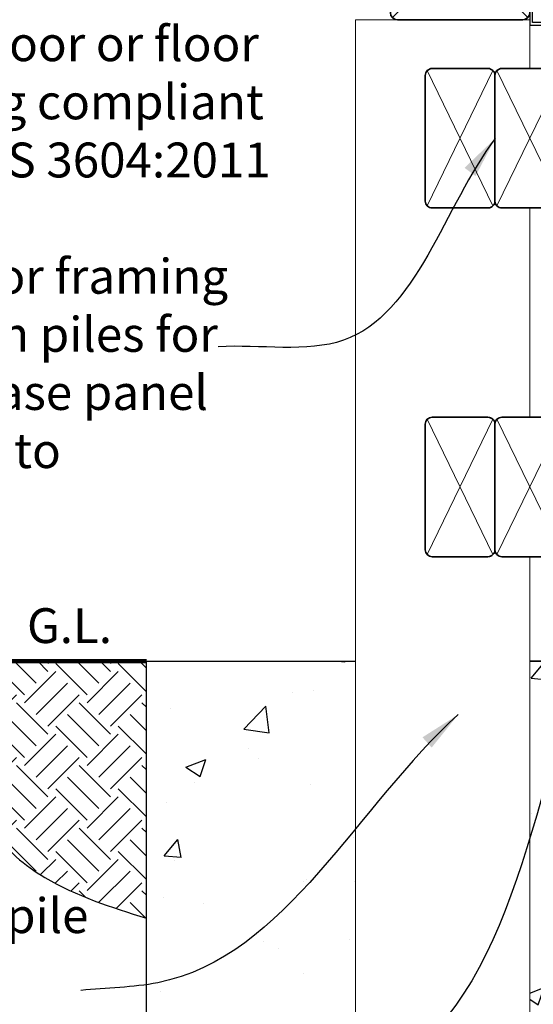
# Model space of a CAD drawing. Units: millimetres. Extents: x 10095 to 12078, y 22 to 2844.
# Drawn here: x 10522 to 10891, y 1340 to 2046 of the extents above; entities that cross this region are included whole.
import ezdxf

# ---------------------------------------------------------------- set-up
doc = ezdxf.new("R2010")
doc.units = ezdxf.units.MM
doc.header["$LTSCALE"] = 50
doc.layers.add('Concrete', color=253, linetype='Continuous')
for name, color, linetype, lineweight in [('Groundline', 92, 'Continuous', 100), ('Hatch', 2, 'Continuous', 13), ('Steel', 3, 'Continuous', 25), ('Text', 7, 'Continuous', 18), ('Timber', 30, 'Continuous', 35), ('tIMBER ELEVATION', 31, 'Continuous', 18)]:
    doc.layers.add(name, color=color, linetype=linetype, lineweight=lineweight)
doc.styles.add('1', font='tahoma.ttf', dxfattribs={"height": 2.5})
doc.styles.add('Text 2.5', font='tahoma.ttf', dxfattribs={"height": 2.5})
doc.dimstyles.new('1', dxfattribs={"dimscale": 0, "dimtxt": 2.5, "dimasz": 2, "dimexe": 1, "dimexo": 1, "dimgap": 1, "dimtad": 1, "dimdec": 0, "dimdsep": 46, "dimtxsty": '1', "dimblk": 'ARCHTICK', "dimcen": 2.5, "dimdle": 1, "dimclrd": 256, "dimclre": 256, "dimclrt": 256, "dimadec": 0, "dimazin": 0, "dimtfac": 1, "dimtdec": 0, "dimtmove": 1, "dimatfit": 3, "dimfxl": 1, "dimarcsym": 0})

# ---------------------------------------------------------------- blocks, each defined once
blk = doc.blocks.new('100 x 100')
at = {"layer": 'Hatch'}
for p, q in [((48.54, 48.54), (-48.54, -48.54)), ((48.54, -48.54), (-48.54, 48.54))]:
    blk.add_line(p, q, dxfattribs=at)
at = {"layer": 'Timber'}
for p, q in [((-45, 50), (45, 50)), ((-50, -45), (-50, 45)), ((50, 45), (50, -45)), ((45, -50), (-45, -50))]:
    blk.add_line(p, q, dxfattribs=at)
for centre, start, end in [((-45, 45), 90, 180), ((45, 45), 0, 90), ((-45, -45), 180, 270), ((45, -45), 270, 0)]:
    blk.add_arc(centre, 5, start, end, dxfattribs=at)
blk = doc.blocks.new('100 x 50')
at = {"layer": 'Hatch'}
for p, q in [((1.46, 48.54), (98.54, 1.46)), ((1.46, 1.46), (98.54, 48.54))]:
    blk.add_line(p, q, dxfattribs=at)
at = {"layer": 'Timber'}
blk.add_lwpolyline([(5, 0), (95, 0, 0.414214), (100, 5), (100, 45, 0.414214), (95, 50), (5, 50, 0.414214), (0, 45), (0, 5, 0.414214)], format="xyb", close=True, dxfattribs=at)
blk = doc.blocks.new('_ArchTick')
at = {"color": 0, "linetype": 'ByBlock', "const_width": 0.15}
blk.add_lwpolyline([(-0.5, -0.5), (0.5, 0.5)], dxfattribs=at)

msp = doc.modelspace()

# ---------------------------------------------------------------- hatches: boundary and pattern name
at = {"layer": 'Concrete'}
h = msp.add_hatch(dxfattribs=at)
h.set_pattern_fill('AR-CONC', color=256, scale=0.8, style=0)
h.set_pattern_definition([(50, (0, -30), (145.7477, -12.7513), [15.24, -167.64]), (355, (0, -30), (-28.1943, 152.8453), [12.192, -134.112]), (100.451, (12.15, -31.06), (117.554, 140.0934), [12.952, -142.472]), (46.1842, (0, 10.64), (216.8632, -33.634), [22.86, -251.46]), (96.6356, (18.07, 7.84), (189.9234, 197.9404), [19.428, -213.708]), (351.184, (0, 10.64), (189.9237, 197.94), [18.288, -201.168]), (21, (20.32, 0.48), (121.2919, -81.8124), [15.24, -167.64]), (326, (20.32, 0.48), (49.4416, 147.3504), [12.192, -134.112]), (71.4514, (30.43, -6.34), (170.7332, 65.5383), [12.952, -142.472]), (37.5, (0, -30), (2.47088, 67.64403), [0, -132.4864, 0, -136.144, 0, -134.62]), (7.5, (0, -30), (53.45573, 80.14446), [0, -77.6224, 0, -129.4384, 0, -51.308]), (327.5, (-45.314, -30), (108.47248, -4.583), [0, -50.8, 0, -158.496, 0, -210.312]), (317.5, (-65.63, -30), (118.50335, 20.3412), [0, -66.04, 0, -105.2576, 0, -149.352])])
h.paths.add_polyline_path([(10763.06, 1586.02), (10613.06, 1586.02), (10613.06, 786.02), (11038.06, 786.02), (11038.06, 1586.02), (10888.06, 1586.02), (10888.06, 936.02), (10763.06, 936.02)])
at = {"layer": 'Hatch', "lineweight": 13}
h = msp.add_hatch(dxfattribs=at)
h.set_pattern_fill('EARTH', color=256, scale=5, angle=45, style=0)
h.set_pattern_definition([(45, (7668.745, -4477.378), (4e-15, 44.90128), [31.75, -31.75]), (45, (7660.326, -4468.96), (4e-15, 44.90128), [31.75, -31.75]), (45, (7651.907, -4460.54), (4e-15, 44.90128), [31.75, -31.75]), (135, (7651.907, -4454.928), (-44.90128, 4e-15), [31.75, -31.75]), (135, (7660.326, -4446.51), (-44.90128, 4e-15), [31.75, -31.75]), (135, (7668.745, -4438.09), (-44.90128, 4e-15), [31.75, -31.75])])
h.paths.add_polyline_path([(11038.06, 1401.84), (11050.5, 1405.77), (11062.86, 1409.85), (11075.08, 1414.22), (11087.08, 1419.03), (11098.78, 1424.43), (11110.11, 1430.56), (11120.97, 1437.58), (11131.14, 1445.62), (11140.34, 1454.84), (11148.3, 1465.37), (11154.98, 1477.15), (11161.07, 1489.31), (11167.45, 1500.81), (11175, 1510.61), (11184.56, 1517.7), (11196.21, 1522.08), (11209.14, 1524.86), (11222.51, 1527.2), (11235.47, 1530.28), (11247.18, 1535.24), (11257.3, 1542.53), (11266.13, 1551.73), (11273.98, 1562.36), (11281.18, 1573.95), (11288.06, 1586.02), (11038.06, 1586.02)])
h.paths.add_polyline_path([(10363.06, 1586.02), (10370.89, 1572.34), (10379.21, 1559.35), (10388.47, 1547.76), (10399.16, 1538.28), (10411.76, 1531.6), (10426.2, 1527.67), (10441.37, 1524.97), (10456.04, 1521.77), (10468.94, 1516.36), (10479.06, 1507.31), (10486.95, 1495.21), (10493.91, 1481.58), (10501.2, 1467.96), (10510, 1455.74), (10520.43, 1445.23), (10532.08, 1436.23), (10544.57, 1428.52), (10557.62, 1421.89), (10571.1, 1416.12), (10584.91, 1411), (10598.93, 1406.32), (10613.06, 1401.84), (10613.06, 1586.02)])

# ---------------------------------------------------------------- linework, layer by layer
at = {"layer": 'Concrete'}
msp.add_lwpolyline([(10913.06, 1586.02), (10913.06, 1586.02), (10888.06, 1586.02), (11038.06, 1586.02), (11038.06, 786.02), (10613.06, 786.02), (10613.06, 1586.02), (10763.06, 1586.02)], dxfattribs=at)
at = {"layer": 'Defpoints'}
msp.add_open_spline([(10363.06, 1586.02), (10375.38, 1564.1), (10399.16, 1521.75), (10479.43, 1528.65), (10496.97, 1463.2), (10546.51, 1422.71), (10587.87, 1409.74), (10613.06, 1401.84)], degree=3, knots=[0, 0, 0, 0, 69.980196, 135.155422, 194.324561, 244.655008, 323.118467, 323.118467, 323.118467, 323.118467], dxfattribs=at)
at = {"layer": 'Groundline'}
msp.add_line((10613.06, 1586.02), (10317.94, 1586.02), dxfattribs=at)
at = {"layer": 'Steel'}
msp.add_lwpolyline([(10888.06, 2092.02), (10888.06, 2042.02), (10938.06, 2042.02), (10938.06, 2044.02), (10890.06, 2044.02), (10890.06, 2092.02), (10888.06, 2092.02)], close=True, dxfattribs=at)
at = {"layer": 'tIMBER ELEVATION'}
for p, q in [((10763.06, 936.02), (10763.06, 2046.02)), ((10763.06, 2046.02), (10888.06, 2046.02)), ((10888.06, 2046.02), (10888.06, 2011.02)), ((10888.06, 1911.02), (10888.06, 1761.02)), ((10888.06, 1661.02), (10888.06, 936.02))]:
    msp.add_line(p, q, dxfattribs=at)

# ---------------------------------------------------------------- block references
at = {"layer": 'Timber'}
msp.add_blockref('100 x 100', (10838.06, 2096.02), dxfattribs=at)
at = {"layer": 'Timber', "xscale": -1, "rotation": 90}
for p in [(10863.06, 2011.02), (10913.06, 2011.02), (10863.06, 1761.02), (10913.06, 1761.02)]:
    msp.add_blockref('100 x 50', p, dxfattribs=at)

# ---------------------------------------------------------------- texts
at = {"layer": 'Text', "char_height": 25, "attachment_point": 1, "style": 'Text 2.5'}
for s, insert, width in [('{\\fTahoma|b0|i1|c0|p34;Interior lining \\P\\PTimber framing\\P\\PInsulation\\P\\P\\P\\P\\P\\P\\P\\P\\P\\P\\POptional Supercrete\\fTahoma|b0|i0|c0|p34;\\H1.0833x;™\\fTahoma|b0|i1|c0|p34;\\H0.92311x; Soundfloor or floor sheeting compliant with NZS 3604:2011\\P\\PSub-floor framing between piles for fixing base panel directly to\\P\\P\\P\\P\\P\\P\\P\\PTimber pile}', (10390.23, 2711.55), 356.2222), ('{\\fTahoma|b0|i1|c0|p34;G.L.}', (10527.48, 1624.08), 66.4956)]:
    msp.add_mtext(s, dxfattribs=dict(at, insert=insert, width=width))

# ---------------------------------------------------------------- leaders
at = {"layer": 'Text', "path_type": 1}
for points in [[(10863.23, 1960.85), (10754.4, 1816.21), (10664.54, 1811.59)], [(10944.1, 1637.99), (10800.03, 1303.49), (10458.72, 1257.91)], [(10968.81, 1630.68), (10797.54, 1046.72), (10456.22, 1001.14)], [(10836.77, 1547.81), (10621.28, 1355.53), (10566.1, 1350.07)]]:
    msp.add_leader(points, dimstyle='1', override={"dimscale": 1, "dimasz": 30}, dxfattribs=at)

doc.saveas('drawing.dxf')
